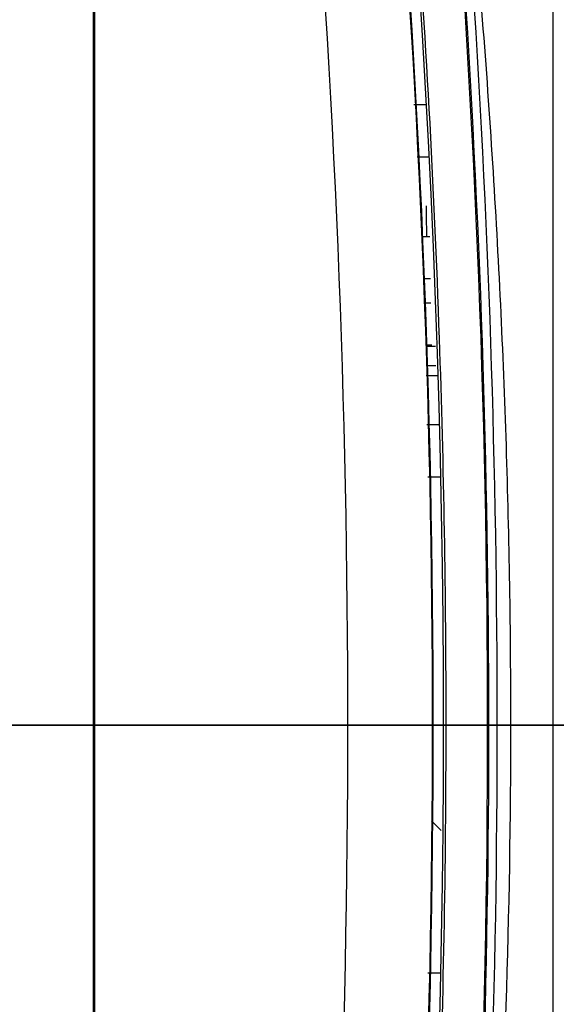
# Model space of a CAD drawing. Extents: x -255 to 246, y -175 to 175.
# Drawn here: x -106 to -90, y -8 to 20 of the extents above; entities that cross this region are included whole.
import ezdxf

# ---------------------------------------------------------------- set-up
doc = ezdxf.new("R2010")
doc.units = 0
doc.layers.add('ORTHO$2', color=7, linetype='CONTINUOUS')
doc.layers.add('TOP$1', color=7, linetype='CONTINUOUS')

msp = doc.modelspace()

# ---------------------------------------------------------------- linework, layer by layer
at = {"layer": 'ORTHO$2', "color": 155, "linetype": 'CONTINUOUS'}
for p, q in [((-217.203, 0, -36.052), (54.266, 0, -36.052)), ((54.44, 0, -2.853), (-215.241, 0, -2.853)), ((-215.203, 0, -0.644), (51.193, 0, -0.644)), ((-215.154, 0, 0.461), (50.954, 0, 0.461)), ((51.005, 0, 10.539), (-214.874, 0, 10.539)), ((-27.917, 0, -142.515), (-212.083, 0, -142.515)), ((-199.511, 0, -144.026), (-20.267, 0, -144.026)), ((-20.264, 0, -145), (-199.478, 0, -145)), ((-147.561, 0, -53.142), (-92.439, 0, -53.142)), ((-92.439, 0, -141.858), (-147.561, 0, -141.858)), ((-98.91, 0, -55.141), (-141.09, 0, -55.141)), ((-141.09, 0, -139.859), (-98.91, 0, -139.859)), ((-99.219, 0, -57.234), (-140.781, 0, -57.234)), ((-140.781, 0, -55.38), (-99.219, 0, -55.38)), ((-99.219, 0, -59.089), (-140.781, 0, -59.089)), ((-140.781, 0, -137.766), (-99.219, 0, -137.766)), ((-140.781, 0, -135.911), (-99.219, 0, -135.911)), ((-99.219, 0, -139.62), (-140.781, 0, -139.62)), ((-123.281, 0, 12), (44.571, 0, 12)), ((-104.364, 0, 69.568), (-116.731, 0, 68.487)), ((-102.852, 0, 71.812), (-102.953, 0, 72.974)), ((-100.592, 0, 75.162), (-100.631, 0, 76.656)), ((-99.219, 0, -57.234), (-99.219, 0, -55.38)), ((-99.219, 0, -57.234), (-99.219, 0, -59.089)), ((-99.219, 0, -135.911), (-99.219, 0, -137.766)), ((-99.219, 0, -139.62), (-99.219, 0, -137.766)), ((-97.384, 0, -56.2), (-98.971, 0, -55.241)), ((-98.971, 0, -139.759), (-97.384, 0, -138.8)), ((-97.337, 0, -56.124), (-98.91, 0, -55.141)), ((-98.91, 0, -139.859), (-97.337, 0, -138.876)), ((-98.419, 0, 76.896), (-98.413, 0, 76.656)), ((-98.413, 0, 76.656), (-98.384, 0, 75.571)), ((-97.384, 0, -56.2), (-95.797, 0, -57.158)), ((-95.797, 0, -137.842), (-97.384, 0, -138.8)), ((-96.977, 0, 74.608), (-96.984, 0, 74.356)), ((-95.899, 0, 87.9), (-95.89, 0, 88.4)), ((-92.376, 0, -53.229), (-92.376, 0, -55.228)), ((-92.376, 0, -53.229), (-89.024, 0, -53.229)), ((-89.024, 0, -55.228), (-92.376, 0, -55.228)), ((-89.024, 0, -141.771), (-92.376, 0, -141.771)), ((-92.376, 0, -139.772), (-92.376, 0, -141.771)), ((-92.376, 0, -139.772), (-89.024, 0, -139.772))]:
    msp.add_line(p, q, dxfattribs=at)
at = {"layer": 'ORTHO$2', "color": 155, "linetype": 'CONTINUOUS', "extrusion": (0, 1, 0)}
for radius in [24.501, 18, 17.5, 16]:
    msp.add_circle((120, -92.5), radius, dxfattribs=at)
at = {"layer": 'ORTHO$2', "color": 155, "linetype": 'CONTINUOUS', "extrusion": (0, -1, 0)}
for radius in [23.002, 23, 19]:
    msp.add_circle((-120, -92.5), radius, dxfattribs=at)
msp.add_arc((-96.677, 74.6), 0.3, 90, 178.5, dxfattribs=at)
at = {"layer": 'ORTHO$2', "color": 155, "linetype": 'CONTINUOUS', "extrusion": (0, 1, 0)}
msp.add_arc((90.427, 95.136), 0.5, 181.5, 265.2786, dxfattribs=at)
at = {"layer": 'ORTHO$2', "color": 155, "linetype": 'CONTINUOUS', "extrusion": (0, -1, 0)}
for centre, major_axis, ratio, start_param, end_param in [((0, 0, 14.497), (6000.661, 0), 0.026186, 4.677036, 4.707749), ((-1.355, 0, -1115.734), (1134.134, 0, 377.954), 0.999619, 1.332343, 1.333523), ((-100.612, 0, 76.598), (0.234, 0, 2.187), 0.011467, 0.09257, 1.545695), ((-100.612, 0, 76.598), (-2.199, 0, -0.058), 0.026397, 3.141593, 4.720424), ((-100.612, 0, 76.598), (-2.199, 0, -0.058), 0.995644, 3.141593, 4.581073), ((-99.903, 0, 74.001), (-0.457, 0, 0.657), 0.996594, 4.134642, 5.757541), ((-99.903, 0, 74.002), (-0.757, 0, -0.259), 0.999091, 3.25668, 4.466754), ((-99.899, 0, 74.02), (0.654, 0, -0.461), 0.998569, 0.641261, 2.267945), ((-99.899, 0, 74.02), (-0.769, 0, 0.221), 0.999038, 3.448416, 5.075401), ((-99.903, 0, 74.002), (-0.757, 0, -0.259), 0.999091, 3.130315, 3.256682), ((-98.35, 0, 74.577), (0.523, 0, -0.605), 0.988477, 0.889713, 2.505085), ((-98.348, 0, 74.579), (-0.263, 0, 0.755), 0.992373, 4.405787, 6.028292), ((-98.299, 0, 74.596), (0.263, 0, -0.755), 0.992543, 1.264146, 2.886704), ((-98.291, 0, 74.591), (-0.798, 0, 0.055), 0.999518, 3.248246, 4.863313), ((-97.142, 0, 74.999), (0.477, 0, -0.642), 0.995385, 0.960406, 2.581799), ((-97.141, 0, 74.999), (-0.263, 0, 0.756), 0.996593, 4.404572, 6.028401), ((-97.108, 0, 75.011), (0.263, 0, -0.756), 0.99671, 1.262946, 2.886812), ((-97.107, 0, 75.011), (-0.744, 0, -0.293), 0.999773, 3.618952, 4.418085), ((-96.416, 0, 75.252), (0.288, 0, -0.746), 0.999113, 2.624438, 2.853349), ((-96.12, 0, -52.163), (-0.978, 0, 1.745), 0.478603, 2.277713, 3.093025), ((-96.12, 0, -142.837), (0.978, 0, 1.745), 0.478603, 0.048568, 0.86388)]:
    msp.add_ellipse(centre, major_axis=major_axis, ratio=ratio, start_param=start_param, end_param=end_param, dxfattribs=at)
at = {"layer": 'ORTHO$2', "color": 155, "linetype": 'CONTINUOUS'}
for points, degree in [([(-223.741, 0, -38), (-130.237, 0, -38), (-36.655, 0, -38), (56.905, 0, -38)], 3), ([(-27.849, 0, -143.66), (-86.439, 0, -143.653), (-145.021, 0, -143.623), (-203.579, 0, -143.571)], 3), ([(-137.179, 0, -39), (-82.327, 0, -39), (-27.461, 0, -39), (27.404, 0, -39)], 3), ([(7.97, 0, -41.948), (-34.02, 0, -41.948), (-76.01, 0, -41.948), (-117.992, 0, -41.948)], 3), ([(3.524, 0, -45), (-35.504, 0, -45), (-74.532, 0, -45), (-113.554, 0, -45)], 3), ([(-111.459, 0, -51.624), (-72.903, 0, -51.624), (-34.34, 0, -51.624), (4.223, 0, -51.624)], 3), ([(4.222, 0, -52.5), (-34.335, 0, -52.5), (-72.892, 0, -52.5), (-111.442, 0, -52.5)], 3), ([(4.177, 0, -49.869), (-34.355, 0, -49.869), (-72.887, 0, -49.869), (-111.413, 0, -49.869)], 3), ([(-104.364, 0, 69.568), (-104.338, 0, 70.579), (-104.312, 0, 71.59), (-104.285, 0, 72.601)], 3), ([(-104.245, 0, 72.855), (-103.818, 0, 72.897), (-103.387, 0, 72.936), (-102.953, 0, 72.974)], 3), ([(-103.435, 0, 83.148), (-103.435, 0, 83.161), (-103.435, 0, 83.175), (-103.434, 0, 83.188)], 3), ([(-103.428, 0, 83.448), (-103.413, 0, 84.013), (-103.407, 0, 84.235), (-103.407, 0, 84.235)], 3), ([(-96.984, 0, 84.783), (-103.42, 0, 84.234)], 1), ([(-100.735, 0, 83.316), (-98.926, 0, 83.929), (-97.66, 0, 84.357), (-96.937, 0, 84.602)], 3), ([(-99.969, 0, 74.799), (-99.971, 0, 74.804), (-99.97, 0, 74.81), (-99.966, 0, 74.816)], 3), ([(-99.97, 0, 74.797), (-99.969, 0, 74.798), (-99.969, 0, 74.798), (-99.969, 0, 74.799)], 3), ([(-99.966, 0, 74.816), (-99.965, 0, 74.817), (-99.965, 0, 74.817), (-99.965, 0, 74.817)], 3), ([(-99.489, 0, 75.287), (-99.131, 0, 75.317), (-98.772, 0, 75.346), (-98.413, 0, 75.376)], 3), ([(-98.971, 0, -55.241), (-98.951, 0, -55.207), (-98.93, 0, -55.174), (-98.91, 0, -55.141)], 3), ([(-98.91, 0, -139.859), (-98.93, 0, -139.826), (-98.951, 0, -139.793), (-98.971, 0, -139.759)], 3), ([(-96.12, 0, -141.348), (-97.129, 0, -141.066), (-98.053, 0, -140.545), (-98.91, 0, -139.859)], 3), ([(-96.776, 0, 81.723), (-97.293, 0, 81.552), (-97.877, 0, 81.36), (-98.53, 0, 81.145)], 3), ([(-98.53, 0, 81.145), (-98.53, 0, 81.14), (-98.53, 0, 81.134), (-98.53, 0, 81.129)], 3), ([(-98.511, 0, 80.41), (-97.864, 0, 80.634), (-97.285, 0, 80.835), (-96.773, 0, 81.013)], 3), ([(-98.413, 0, 75.376), (-98.414, 0, 75.375), (-98.415, 0, 75.374), (-98.416, 0, 75.371)], 3), ([(-98.396, 0, 75.959), (-97.664, 0, 76.019), (-96.933, 0, 76.079), (-96.201, 0, 76.138)], 3), ([(-96.463, 0, 76.055), (-97.107, 0, 76.003), (-97.75, 0, 75.951), (-98.393, 0, 75.898)], 3), ([(-98.393, 0, 75.893), (-97.756, 0, 75.946), (-97.118, 0, 75.998), (-96.481, 0, 76.049)], 3), ([(-97.172, 0, 75.809), (-97.577, 0, 75.776), (-97.983, 0, 75.743), (-98.388, 0, 75.709)], 3), ([(-98.388, 0, 75.7), (-97.994, 0, 75.732), (-97.6, 0, 75.764), (-97.206, 0, 75.796)], 3), ([(-98.365, 0, 75.393), (-98.363, 0, 75.393), (-98.362, 0, 75.394), (-98.362, 0, 75.394)], 3), ([(-97.554, 0, 74.6), (-97.554, 0, 74.6), (-97.555, 0, 74.599), (-97.556, 0, 74.598)], 3), ([(-97.556, 0, 74.598), (-97.554, 0, 74.502), (-97.552, 0, 74.406), (-97.55, 0, 74.31)], 3), ([(-97.497, 0, 74.621), (-97.497, 0, 74.62), (-97.5, 0, 74.618), (-97.505, 0, 74.617)], 3), ([(-97.496, 0, 74.314), (-97.499, 0, 74.415), (-97.502, 0, 74.516), (-97.505, 0, 74.617)], 3), ([(-97.488, 0, 74.315), (-97.497, 0, 74.621)], 1), ([(-97.337, 0, -56.124), (-97.353, 0, -56.149), (-97.369, 0, -56.174), (-97.384, 0, -56.2)], 3), ([(-97.384, 0, -138.8), (-97.369, 0, -138.826), (-97.353, 0, -138.851), (-97.337, 0, -138.876)], 3), ([(-95.184, 0, -53.928), (-96.069, 0, -54.415), (-96.768, 0, -55.213), (-97.337, 0, -56.124)], 3), ([(-97.337, 0, -138.876), (-96.768, 0, -139.787), (-96.069, 0, -140.585), (-95.184, 0, -141.072)], 3), ([(-97.129, 0, 93.154), (-97.227, 0, 88.4)], 1), ([(-97.206, 0, 75.796), (-97.207, 0, 75.796), (-97.207, 0, 75.796), (-97.207, 0, 75.795)], 3), ([(-97.173, 0, 75.808), (-97.172, 0, 75.808), (-97.172, 0, 75.808), (-97.172, 0, 75.809)], 3), ([(-97.124, 0, 93.153), (-97.114, 0, 93.639), (-96.7, 0, 94.084), (-96.216, 0, 94.128)], 3), ([(-97.115, 0, 87.899), (-96.666, 0, 77.206)], 1), ([(-96.481, 0, 76.049), (-96.481, 0, 76.049), (-96.481, 0, 76.049), (-96.481, 0, 76.049)], 3), ([(-96.464, 0, 76.055), (-96.463, 0, 76.055), (-96.463, 0, 76.055), (-96.463, 0, 76.055)], 3), ([(-96.378, 0, 76.798), (-95.73, 0, 76.778), (-93.844, 0, 76.778), (-91.518, 0, 76.798)], 3), ([(-96.344, 0, 75.02), (-96.344, 0, 75.02), (-96.345, 0, 75.02), (-96.345, 0, 75.02)], 3), ([(-96.345, 0, 75.02), (-96.344, 0, 74.98), (-96.343, 0, 74.94), (-96.342, 0, 74.9)], 3), ([(-96.307, 0, 75.034), (-96.307, 0, 75.033), (-96.308, 0, 75.033), (-96.311, 0, 75.032)], 3), ([(-96.307, 0, 74.9), (-96.308, 0, 74.944), (-96.31, 0, 74.988), (-96.311, 0, 75.032)], 3), ([(-96.304, 0, 74.9), (-96.307, 0, 75.034)], 1), ([(-96.12, 0, -53.652), (-94.906, 0, -53.312), (-93.671, 0, -53.158), (-92.439, 0, -53.142)], 3), ([(-92.439, 0, -141.858), (-93.671, 0, -141.842), (-94.906, 0, -141.688), (-96.12, 0, -141.348)], 3), ([(-95.886, 0, 88.4), (-95.895, 0, 87.9)], 1), ([(-95.617, 0, 75.273), (-95.617, 0, 75.273)], 1), ([(-95.617, 0, 75.273), (-95.614, 0, 75.148), (-95.611, 0, 75.024), (-95.608, 0, 74.9)], 3), ([(-95.59, 0, 74.9), (-95.593, 0, 75.026), (-95.597, 0, 75.152), (-95.6, 0, 75.278)], 3), ([(-95.589, 0, 74.9), (-95.599, 0, 75.28)], 1), ([(-92.439, 0, -53.142), (-93.356, 0, -53.173), (-94.279, 0, -53.412), (-95.184, 0, -53.928)], 3), ([(-95.184, 0, -53.928), (-94.327, 0, -53.474), (-93.36, 0, -53.23), (-92.376, 0, -53.229)], 3), ([(-95.184, 0, -141.072), (-94.279, 0, -141.588), (-93.356, 0, -141.827), (-92.439, 0, -141.858)], 3), ([(-92.376, 0, -141.771), (-93.359, 0, -141.77), (-94.328, 0, -141.526), (-95.184, 0, -141.072)], 3), ([(-94.454, 0, 74.9), (-94.393, 0, 74.9), (-94.312, 0, 74.9)], 2)]:
    msp.add_open_spline(points, degree=degree, dxfattribs=at)
for points, knots in [([(-119.404, 0, 13.169), (-118.993, 0, 13.169), (-118.581, 0, 13.169), (-114.97, 0, 13.169), (-111.77, 0, 13.169), (-102.17, 0, 13.169), (-95.77, 0, 13.169), (-87.176, 0, 13.169), (-84.983, 0, 13.169), (-78.527, 0, 13.169), (-74.265, 0, 13.169), (-70.002, 0, 13.169)], [0, 0, 0, 0, 0.02499, 0.02499, 0.219314, 0.219314, 0.607962, 0.607962, 0.741169, 0.741169, 1, 1, 1, 1]), ([(-117.953, 0, -40), (-113.911, 0, -40), (-109.869, 0, -40), (-89.658, 0, -40), (-73.489, 0, -40), (-49.233, 0, -40), (-41.148, 0, -40), (-19.386, 0, -40), (-5.709, 0, -40), (7.967, 0, -40)], [0, 0, 0, 0, 0.09631, 0.09631, 0.481558, 0.481558, 0.674179, 0.674179, 1, 1, 1, 1]), ([(-70.068, 0, 71.71), (-77.107, 0, 71.296), (-84.142, 0, 70.82), (-95.422, 0, 69.956), (-99.67, 0, 69.608), (-108.163, 0, 68.866), (-112.407, 0, 68.472), (-116.649, 0, 68.055)], [0, 0, 0, 0, 0.452692, 0.452692, 0.726346, 0.726346, 1, 1, 1, 1]), ([(-70, 0, 71.912), (-74.234, 0, 71.663), (-78.466, 0, 71.392), (-86.927, 0, 70.804), (-91.156, 0, 70.488), (-102.357, 0, 69.59), (-109.327, 0, 68.97), (-116.29, 0, 68.289)], [0, 0, 0, 0, 0.273987, 0.273987, 0.547975, 0.547975, 1, 1, 1, 1]), ([(-100.631, 0, 76.656), (-101.726, 0, 76.773), (-102.822, 0, 76.89), (-106.831, 0, 77.315), (-109.745, 0, 77.619), (-112.659, 0, 77.919)], [0, 0, 0, 0, 0.273296, 0.273296, 1, 1, 1, 1]), ([(-112.415, 0, 80.047), (-109.5, 0, 79.746), (-106.584, 0, 79.44), (-102.573, 0, 79.012), (-101.477, 0, 78.895), (-100.381, 0, 78.777)], [0, 0, 0, 0, 0.726684, 0.726684, 1, 1, 1, 1]), ([(-111.573, 0, 68.495), (-106.254, 0, 68.994), (-100.931, 0, 69.458), (-91.353, 0, 70.228), (-87.099, 0, 70.547), (-78.586, 0, 71.139), (-74.328, 0, 71.412), (-70.068, 0, 71.663)], [0, 0, 0, 0, 0.385009, 0.385009, 0.692504, 0.692504, 1, 1, 1, 1]), ([(-70, 0, 70.502), (-74.255, 0, 70.252), (-78.509, 0, 69.979), (-87.014, 0, 69.387), (-91.264, 0, 69.069), (-100.833, 0, 68.3), (-106.15, 0, 67.837), (-111.464, 0, 67.338)], [0, 0, 0, 0, 0.307496, 0.307496, 0.614991, 0.614991, 1, 1, 1, 1]), ([(-103.435, 0, 83.148), (-103.436, 0, 83.134), (-103.5, 0, 83.115), (-103.744, 0, 83.074), (-103.928, 0, 83.05), (-104.389, 0, 83.002), (-104.672, 0, 82.976), (-105.299, 0, 82.926), (-105.651, 0, 82.902), (-106.012, 0, 82.88), (-106.248, 0, 82.865), (-106.492, 0, 82.851), (-106.735, 0, 82.838)], [0, 0, 0, 0, 0.21453, 0.21453, 0.429026, 0.429026, 0.644046, 0.644046, 0.859814, 0.859814, 0.859814, 1, 1, 1, 1]), ([(-104.344, 0, 70.565), (-101.389, 0, 70.824), (-98.433, 0, 71.072), (-91.245, 0, 71.648), (-87.012, 0, 71.965), (-78.542, 0, 72.553), (-74.306, 0, 72.824), (-70.068, 0, 73.073)], [0, 0, 0, 0, 0.258915, 0.258915, 0.629458, 0.629458, 1, 1, 1, 1]), ([(-70.068, 0, 73.115), (-77.065, 0, 72.704), (-84.058, 0, 72.232), (-95.274, 0, 71.375), (-99.501, 0, 71.029), (-103.93, 0, 70.643), (-104.134, 0, 70.626), (-104.337, 0, 70.608)], [0, 0, 0, 0, 0.611889, 0.611889, 0.982163, 0.982163, 1, 1, 1, 1]), ([(-104.311, 0, 71.802), (-101.329, 0, 72.063), (-98.346, 0, 72.313), (-91.15, 0, 72.888), (-86.936, 0, 73.202), (-78.504, 0, 73.787), (-74.287, 0, 74.057), (-70.068, 0, 74.304)], [0, 0, 0, 0, 0.261518, 0.261518, 0.630759, 0.630759, 1, 1, 1, 1]), ([(-70.068, 0, 74.34), (-77.028, 0, 73.932), (-83.984, 0, 73.463), (-95.145, 0, 72.612), (-99.354, 0, 72.269), (-103.809, 0, 71.882), (-104.057, 0, 71.86), (-104.305, 0, 71.838)], [0, 0, 0, 0, 0.609235, 0.609235, 0.978245, 0.978245, 1, 1, 1, 1]), ([(-104.285, 0, 72.601), (-104.278, 0, 72.884), (-104.222, 0, 73.17), (-104.02, 0, 73.7), (-103.872, 0, 73.952), (-103.507, 0, 74.384), (-103.285, 0, 74.571), (-102.799, 0, 74.854), (-102.529, 0, 74.956), (-102.169, 0, 75.024), (-102.084, 0, 75.036), (-101.998, 0, 75.044)], [0, 0, 0, 0, 0.233433, 0.233433, 0.466936, 0.466936, 0.699351, 0.699351, 0.929829, 0.929829, 1, 1, 1, 1]), ([(-70.068, 0, 75.386), (-74.268, 0, 75.14), (-78.466, 0, 74.872), (-86.86, 0, 74.291), (-91.055, 0, 73.978), (-98.243, 0, 73.405), (-101.236, 0, 73.155), (-104.228, 0, 72.893)], [0, 0, 0, 0, 0.368465, 0.368465, 0.736929, 0.736929, 1, 1, 1, 1]), ([(-103.958, 0, 73.761), (-101.035, 0, 74.016), (-98.11, 0, 74.259), (-91.002, 0, 74.826), (-86.817, 0, 75.137), (-78.445, 0, 75.716), (-74.257, 0, 75.983), (-70.068, 0, 76.229)], [0, 0, 0, 0, 0.259085, 0.259085, 0.629543, 0.629543, 1, 1, 1, 1]), ([(-70.068, 0, 76.253), (-76.97, 0, 75.849), (-83.868, 0, 75.385), (-94.944, 0, 74.544), (-99.124, 0, 74.204), (-103.506, 0, 73.825), (-103.71, 0, 73.807), (-103.914, 0, 73.79)], [0, 0, 0, 0, 0.61116, 0.61116, 0.981898, 0.981898, 1, 1, 1, 1]), ([(-103.276, 0, 74.516), (-103.253, 0, 74.518), (-103.23, 0, 74.52), (-102.128, 0, 74.615), (-101.049, 0, 74.707), (-99.97, 0, 74.797)], [0, 0, 0, 0, 0.020946, 0.020946, 1, 1, 1, 1]), ([(-99.965, 0, 74.817), (-101.047, 0, 74.726), (-102.128, 0, 74.634), (-103.223, 0, 74.54), (-103.237, 0, 74.539), (-103.251, 0, 74.537)], [0, 0, 0, 0, 0.987259, 0.987259, 1, 1, 1, 1]), ([(-102.953, 0, 72.974), (-96.197, 0, 73.557), (-89.436, 0, 74.082), (-78.472, 0, 74.841), (-74.271, 0, 75.11), (-70.068, 0, 75.356)], [0, 0, 0, 0, 0.616972, 0.616972, 1, 1, 1, 1]), ([(-100.381, 0, 78.777), (-100.431, 0, 79.234), (-100.479, 0, 79.662), (-100.577, 0, 80.544), (-100.626, 0, 80.985), (-100.713, 0, 81.786), (-100.752, 0, 82.147), (-100.819, 0, 82.787), (-100.848, 0, 83.067), (-100.872, 0, 83.309)], [0, 0, 0, 0, 0.216638, 0.216638, 0.47828, 0.47828, 0.739938, 0.739938, 1, 1, 1, 1]), ([(-100.872, 0, 83.309), (-100.87, 0, 83.309), (-100.868, 0, 83.309), (-100.864, 0, 83.309), (-100.861, 0, 83.309), (-100.851, 0, 83.309), (-100.847, 0, 83.309), (-100.825, 0, 83.307), (-100.816, 0, 83.304), (-100.802, 0, 83.3), (-100.797, 0, 83.298), (-100.792, 0, 83.296)], [0, 0, 0, 0, 0.013879, 0.013879, 0.0456, 0.0456, 0.170427, 0.170427, 0.66541, 0.66541, 1, 1, 1, 1]), ([(-100.792, 0, 83.296), (-100.773, 0, 83.303), (-100.754, 0, 83.309), (-100.735, 0, 83.316), (-100.735, 0, 83.316), (-100.735, 0, 83.316)], [0, 0, 0, 0, 0.999824, 0.999824, 1, 1, 1, 1]), ([(-100.792, 0, 83.296), (-100.786, 0, 83.294), (-100.778, 0, 83.292), (-100.75, 0, 83.289), (-100.735, 0, 83.288), (-100.694, 0, 83.285), (-100.668, 0, 83.284), (-100.595, 0, 83.278), (-100.543, 0, 83.274), (-100.43, 0, 83.26), (-100.367, 0, 83.25), (-100.066, 0, 83.188), (-99.83, 0, 83.098), (-99.407, 0, 82.849), (-99.213, 0, 82.686), (-98.895, 0, 82.312), (-98.766, 0, 82.095), (-98.589, 0, 81.637), (-98.538, 0, 81.39), (-98.53, 0, 81.145)], [0, 0, 0, 0, 0.043837, 0.043837, 0.072229, 0.072229, 0.100771, 0.100771, 0.145115, 0.145115, 0.197583, 0.197583, 0.398867, 0.398867, 0.599429, 0.599429, 0.799706, 0.799706, 1, 1, 1, 1]), ([(-98.384, 0, 75.571), (-98.384, 0, 75.546), (-98.426, 0, 75.517), (-98.59, 0, 75.456), (-98.714, 0, 75.423), (-99.026, 0, 75.357), (-99.217, 0, 75.324), (-99.64, 0, 75.262), (-99.877, 0, 75.232), (-100.275, 0, 75.19), (-100.434, 0, 75.175), (-100.592, 0, 75.162)], [0, 0, 0, 0, 0.216189, 0.216189, 0.432354, 0.432354, 0.64879, 0.64879, 0.864264, 0.864264, 1, 1, 1, 1]), ([(-99.97, 0, 74.797), (-99.972, 0, 74.793), (-99.978, 0, 74.773), (-99.997, 0, 74.708), (-100.009, 0, 74.665), (-100.044, 0, 74.538), (-100.07, 0, 74.444), (-100.118, 0, 74.266), (-100.139, 0, 74.187), (-100.16, 0, 74.105)], [0, 0, 0, 0, 0.244958, 0.244958, 0.471882, 0.471882, 0.787018, 0.787018, 1, 1, 1, 1]), ([(-97.384, 0, -56.2), (-97.508, 0, -56.405), (-97.669, 0, -56.592), (-98.039, 0, -56.897), (-98.253, 0, -57.02), (-98.713, 0, -57.189), (-98.968, 0, -57.234), (-99.219, 0, -57.234)], [0, 0, 0, 0, 0.328202, 0.328202, 0.656409, 0.656409, 1, 1, 1, 1]), ([(-99.219, 0, -55.38), (-99.186, 0, -55.38), (-99.153, 0, -55.375), (-99.107, 0, -55.359), (-99.092, 0, -55.352), (-99.049, 0, -55.328), (-99.023, 0, -55.307), (-98.99, 0, -55.27), (-98.98, 0, -55.256), (-98.971, 0, -55.241)], [0, 0, 0, 0, 0.329403, 0.329403, 0.498103, 0.498103, 0.826445, 0.826445, 1, 1, 1, 1]), ([(-95.797, 0, -57.158), (-96.029, 0, -57.541), (-96.329, 0, -57.889), (-97.019, 0, -58.459), (-97.418, 0, -58.688), (-98.277, 0, -59.004), (-98.751, 0, -59.089), (-99.219, 0, -59.089)], [0, 0, 0, 0, 0.328241, 0.328241, 0.656484, 0.656484, 1, 1, 1, 1]), ([(-99.219, 0, -137.766), (-98.979, 0, -137.766), (-98.736, 0, -137.807), (-98.283, 0, -137.966), (-98.067, 0, -138.085), (-97.684, 0, -138.392), (-97.514, 0, -138.586), (-97.384, 0, -138.8)], [0, 0, 0, 0, 0.328391, 0.328391, 0.656799, 0.656799, 1, 1, 1, 1]), ([(-99.219, 0, -135.911), (-98.771, 0, -135.911), (-98.318, 0, -135.989), (-97.473, 0, -136.285), (-97.071, 0, -136.508), (-96.356, 0, -137.079), (-96.039, 0, -137.442), (-95.797, 0, -137.842)], [0, 0, 0, 0, 0.328337, 0.328337, 0.656682, 0.656682, 1, 1, 1, 1]), ([(-98.971, 0, -139.759), (-98.98, 0, -139.744), (-98.99, 0, -139.73), (-99.023, 0, -139.693), (-99.049, 0, -139.672), (-99.092, 0, -139.648), (-99.107, 0, -139.641), (-99.153, 0, -139.625), (-99.186, 0, -139.62), (-99.219, 0, -139.62)], [0, 0, 0, 0, 0.173792, 0.173792, 0.502131, 0.502131, 0.670045, 0.670045, 1, 1, 1, 1]), ([(-98.91, 0, -55.141), (-98.881, 0, -55.118), (-98.852, 0, -55.095), (-98.415, 0, -54.752), (-97.983, 0, -54.461), (-97.085, 0, -53.979), (-96.61, 0, -53.789), (-96.12, 0, -53.652)], [0, 0, 0, 0, 0.033847, 0.033847, 0.51161, 0.51161, 1, 1, 1, 1]), ([(-97.556, 0, 74.598), (-97.569, 0, 74.596), (-97.598, 0, 74.588), (-97.678, 0, 74.563), (-97.728, 0, 74.547), (-97.872, 0, 74.497), (-97.977, 0, 74.46), (-98.185, 0, 74.385), (-98.285, 0, 74.348), (-98.453, 0, 74.285), (-98.518, 0, 74.261), (-98.634, 0, 74.217), (-98.684, 0, 74.199), (-98.736, 0, 74.179), (-98.738, 0, 74.178), (-98.74, 0, 74.177)], [0, 0, 0, 0, 0.184469, 0.184469, 0.353791, 0.353791, 0.597047, 0.597047, 0.789423, 0.789423, 0.907608, 0.907608, 0.996065, 0.996065, 1, 1, 1, 1]), ([(-98.416, 0, 75.371), (-98.42, 0, 75.361), (-98.427, 0, 75.335), (-98.45, 0, 75.258), (-98.463, 0, 75.208), (-98.503, 0, 75.065), (-98.532, 0, 74.959), (-98.589, 0, 74.748), (-98.616, 0, 74.645), (-98.662, 0, 74.474), (-98.68, 0, 74.406), (-98.711, 0, 74.287), (-98.725, 0, 74.235), (-98.739, 0, 74.182), (-98.74, 0, 74.179), (-98.74, 0, 74.177)], [0, 0, 0, 0, 0.184467, 0.184467, 0.353789, 0.353789, 0.597047, 0.597047, 0.789424, 0.789424, 0.907609, 0.907609, 0.996065, 0.996065, 1, 1, 1, 1]), ([(-98.53, 0, 81.129), (-98.524, 0, 80.897), (-98.517, 0, 80.63), (-98.5, 0, 80.009), (-98.491, 0, 79.648), (-98.47, 0, 78.848), (-98.458, 0, 78.409), (-98.436, 0, 77.532), (-98.424, 0, 77.108), (-98.413, 0, 76.656)], [0, 0, 0, 0, 0.248365, 0.248365, 0.514166, 0.514166, 0.779944, 0.779944, 1, 1, 1, 1]), ([(-98.413, 0, 75.376), (-98.399, 0, 75.381), (-98.385, 0, 75.386), (-98.369, 0, 75.391), (-98.367, 0, 75.392), (-98.365, 0, 75.393)], [0, 0, 0, 0, 0.878364, 0.878364, 1, 1, 1, 1]), ([(-97.505, 0, 74.617), (-97.507, 0, 74.616), (-97.509, 0, 74.616), (-97.525, 0, 74.61), (-97.539, 0, 74.605), (-97.554, 0, 74.6)], [0, 0, 0, 0, 0.121636, 0.121636, 1, 1, 1, 1]), ([(-97.207, 0, 75.795), (-97.21, 0, 75.789), (-97.216, 0, 75.768), (-97.236, 0, 75.701), (-97.248, 0, 75.656), (-97.284, 0, 75.527), (-97.311, 0, 75.43), (-97.367, 0, 75.224), (-97.396, 0, 75.114), (-97.435, 0, 74.967), (-97.444, 0, 74.935), (-97.453, 0, 74.902)], [0, 0, 0, 0, 0.212458, 0.212458, 0.408906, 0.408906, 0.683557, 0.683557, 0.931761, 0.931761, 1, 1, 1, 1]), ([(-89.171, 0, 88.4), (-91.35, 0, 88.4), (-93.624, 0, 88.4), (-96.474, 0, 88.4), (-97.22, 0, 88.4), (-97.22, 0, 88.4)], [0, 0, 0, 0, 0.542057, 0.542057, 1, 1, 1, 1]), ([(-97.206, 0, 75.796), (-97.198, 0, 75.799), (-97.19, 0, 75.802), (-97.178, 0, 75.806), (-97.176, 0, 75.807), (-97.173, 0, 75.808)], [0, 0, 0, 0, 0.74999, 0.74999, 1, 1, 1, 1]), ([(-90.15, 0, 93.676), (-91.997, 0, 93.551), (-93.801, 0, 93.419), (-96.377, 0, 93.222), (-97.133, 0, 93.158), (-97.124, 0, 93.153)], [0, 0, 0, 0, 0.5, 0.5, 1, 1, 1, 1]), ([(-89.051, 0, 87.9), (-91.228, 0, 87.9), (-93.501, 0, 87.9), (-96.349, 0, 87.9), (-97.094, 0, 87.9), (-97.093, 0, 87.9)], [0, 0, 0, 0, 0.541881, 0.541881, 1, 1, 1, 1]), ([(-96.345, 0, 75.02), (-96.354, 0, 75.019), (-96.377, 0, 75.013), (-96.447, 0, 74.992), (-96.493, 0, 74.977), (-96.592, 0, 74.943), (-96.644, 0, 74.925), (-96.701, 0, 74.905)], [0, 0, 0, 0, 0.372017, 0.372017, 0.715997, 0.715997, 1, 1, 1, 1]), ([(-96.651, 0, 77.203), (-96.645, 0, 77.08), (-96.612, 0, 76.971), (-96.507, 0, 76.84), (-96.449, 0, 76.8), (-96.378, 0, 76.798)], [0, 0, 0, 0, 0.587061, 0.587061, 1, 1, 1, 1]), ([(-96.628, 0, 77.214), (-96.636, 0, 77.088), (-96.623, 0, 76.765), (-96.5, 0, 76.357), (-96.368, 0, 76.094), (-96.333, 0, 76.03)], [0, 0, 0, 0, 0.328352, 0.835993, 1, 1, 1, 1]), ([(-96.481, 0, 76.049), (-96.482, 0, 76.048), (-96.487, 0, 76.031), (-96.504, 0, 75.974), (-96.515, 0, 75.934), (-96.548, 0, 75.817), (-96.572, 0, 75.73), (-96.6, 0, 75.629), (-96.6, 0, 75.627), (-96.6, 0, 75.626)], [0, 0, 0, 0, 0.310533, 0.310533, 0.600002, 0.600002, 0.993381, 0.993381, 1, 1, 1, 1]), ([(-96.521, 0, 94.044), (-96.517, 0, 94.046), (-96.512, 0, 94.048), (-96.417, 0, 94.092), (-96.318, 0, 94.119), (-96.216, 0, 94.128), (-96.216, 0, 94.128), (-96.216, 0, 94.128)], [0, 0, 0, 0, 0.050402, 0.050402, 0.999842, 0.999842, 1, 1, 1, 1]), ([(-96.481, 0, 76.049), (-96.477, 0, 76.05), (-96.473, 0, 76.051), (-96.468, 0, 76.053), (-96.466, 0, 76.054), (-96.464, 0, 76.055)], [0, 0, 0, 0, 0.628003, 0.628003, 1, 1, 1, 1]), ([(-96.378, 0, 76.798), (-96.353, 0, 76.292), (-96.135, 0, 75.799), (-95.427, 0, 75.101), (-94.942, 0, 74.9), (-94.454, 0, 74.9)], [0, 0, 0, 0, 0.5, 0.5, 1, 1, 1, 1]), ([(-96.311, 0, 75.032), (-96.314, 0, 75.031), (-96.316, 0, 75.03), (-96.327, 0, 75.026), (-96.336, 0, 75.023), (-96.344, 0, 75.02)], [0, 0, 0, 0, 0.25001, 0.25001, 1, 1, 1, 1]), ([(-95.617, 0, 75.273), (-95.621, 0, 75.274), (-95.64, 0, 75.27), (-95.701, 0, 75.252), (-95.742, 0, 75.239), (-95.86, 0, 75.199), (-95.947, 0, 75.168), (-96.125, 0, 75.105), (-96.212, 0, 75.073), (-96.305, 0, 75.039)], [0, 0, 0, 0, 0.237159, 0.237159, 0.45823, 0.45823, 0.758654, 0.758654, 1, 1, 1, 1]), ([(-96.216, 0, 94.128), (-96.224, 0, 94.127), (-95.573, 0, 94.188), (-93.358, 0, 94.386), (-91.81, 0, 94.521), (-90.226, 0, 94.651)], [0, 0, 0, 0, 0.5, 0.5, 1, 1, 1, 1]), ([(-96.201, 0, 76.138), (-96.201, 0, 76.138), (-96.201, 0, 76.138), (-96.201, 0, 76.138), (-96.201, 0, 76.138), (-96.201, 0, 76.138)], [-0.5, 0, 0, 0, 0.5, 0.5, 1, 1, 1, 1.5]), ([(-92.376, 0, -55.228), (-92.843, 0, -55.228), (-93.318, 0, -55.313), (-94.176, 0, -55.629), (-94.575, 0, -55.858), (-95.265, 0, -56.427), (-95.566, 0, -56.775), (-95.797, 0, -57.158)], [0, 0, 0, 0, 0.343517, 0.343517, 0.67176, 0.67176, 1, 1, 1, 1]), ([(-95.797, 0, -137.842), (-95.556, 0, -138.242), (-95.238, 0, -138.604), (-94.524, 0, -139.175), (-94.121, 0, -139.398), (-93.277, 0, -139.695), (-92.823, 0, -139.772), (-92.376, 0, -139.772)], [0, 0, 0, 0, 0.343322, 0.343322, 0.671666, 0.671666, 1, 1, 1, 1]), ([(-94.361, 0, 74.9), (-94.361, 0, 74.9), (-94.361, 0, 74.9), (-94.361, 0, 74.9), (-94.361, 0, 74.9), (-94.313, 0, 74.9), (-94.207, 0, 74.9), (-94.054, 0, 74.9)], [0, 0, 0, 0, 0.00006, 0.00006, 0.003562, 0.003562, 1, 1, 1, 1]), ([(-94.054, 0, 74.9), (-94.208, 0, 74.9), (-94.313, 0, 74.9), (-94.361, 0, 74.9), (-94.361, 0, 74.9), (-94.361, 0, 74.9)], [0, 0, 0, 0, 0.99994, 0.99994, 1, 1, 1, 1]), ([(-92.376, 0, -141.771), (-92.381, 0, -141.777), (-92.385, 0, -141.784), (-92.406, 0, -141.813), (-92.422, 0, -141.835), (-92.439, 0, -141.858)], [0, 0, 0, 0, 0.22792, 0.22792, 1, 1, 1, 1]), ([(-92.439, 0, -53.142), (-92.422, 0, -53.165), (-92.406, 0, -53.187), (-92.385, 0, -53.216), (-92.381, 0, -53.223), (-92.376, 0, -53.229)], [0, 0, 0, 0, 0.77208, 0.77208, 1, 1, 1, 1]), ([(-91.518, 0, 76.798), (-91.263, 0, 76.8), (-91.005, 0, 76.84), (-90.367, 0, 76.976), (-89.985, 0, 77.093), (-89.375, 0, 77.306), (-89.141, 0, 77.395), (-88.843, 0, 77.514), (-88.776, 0, 77.541), (-88.694, 0, 77.573), (-88.679, 0, 77.579), (-88.656, 0, 77.586), (-88.648, 0, 77.589), (-88.638, 0, 77.591), (-88.635, 0, 77.591), (-88.633, 0, 77.591)], [0, 0, 0, 0, 0.26174, 0.26174, 0.655208, 0.655208, 0.901964, 0.901964, 0.973511, 0.973511, 0.989545, 0.989545, 0.997488, 0.997488, 1, 1, 1, 1]), ([(-91.518, 0, 76.798), (-91.511, 0, 76.292), (-91.45, 0, 75.799), (-91.253, 0, 75.101), (-91.118, 0, 74.9), (-90.982, 0, 74.9)], [0, 0, 0, 0, 0.5, 0.5, 1, 1, 1, 1]), ([(-88.629, 0, 77.566), (-88.631, 0, 77.565), (-88.633, 0, 77.564), (-88.639, 0, 77.561), (-88.641, 0, 77.558), (-88.656, 0, 77.542), (-88.664, 0, 77.527), (-88.707, 0, 77.452), (-88.738, 0, 77.391), (-88.898, 0, 77.086), (-89.031, 0, 76.843), (-89.168, 0, 76.612), (-89.371, 0, 76.272), (-89.588, 0, 75.949), (-90.025, 0, 75.418), (-90.252, 0, 75.2), (-90.645, 0, 74.959), (-90.818, 0, 74.9), (-90.982, 0, 74.9), (-90.982, 0, 74.9), (-90.982, 0, 74.9)], [0, 0, 0, 0, 0.001602, 0.001602, 0.004175, 0.004175, 0.015733, 0.015733, 0.0614, 0.0614, 0.245829, 0.245829, 0.245829, 0.520809, 0.520809, 0.791548, 0.791548, 0.999987, 0.999987, 1, 1, 1, 1])]:
    msp.add_open_spline(points, degree=3, knots=knots, dxfattribs=at)
msp.add_rational_spline([(-103.434, 0, 83.188), (-102.58, 0, 83.229), (-101.726, 0, 83.269), (-100.872, 0, 83.309)], [1.00008261942, 1.00008519995, 1.00008778047, 1.00009036099], degree=3, dxfattribs=at)
at = {"layer": 'TOP$1', "color": 155, "linetype": 'CONTINUOUS'}
for p, q in [((-90.386, -33.428), (-90.386, 33.428)), ((-103.458, 23.884), (-103.458, -23.884)), ((-94.341, 17.645), (-93.986, 17.645)), ((-93.906, 16.146), (-94.247, 16.146)), ((-93.989, 14.757), (-93.989, 14.475)), ((-93.653, 9.931), (-93.99, 9.931)), ((-93.971, 8.542), (-93.613, 8.542)), ((-93.577, 7.043), (-93.942, 7.043)), ((-93.942, -7.043), (-93.577, -7.043))]:
    msp.add_line(p, q, dxfattribs=at)
for centre, radius, start, end in [((-413.7, 0), 320.201, 351.34756, 8.65244), ((-413.618, 0), 321.372, 355.16847, 4.83477), ((-413.618, 0), 321.407, 356.15472, 3.87149), ((-413.7, 0), 321.728, 356.12909, 3.87091)]:
    msp.add_arc(centre, radius, start, end, dxfattribs=at)
msp.add_ellipse((-93.989, 14.911), major_axis=(0.002, -1), ratio=0.001011, start_param=5.163996, end_param=6.251905, dxfattribs=at)
for points in [[(-98.53, 54.977), (-92.25, 18.685), (-92.25, -18.685), (-98.53, -54.977)], [(-98.511, -54.978), (-95.341, -36.652), (-92.242, 0), (-95.341, 36.652), (-98.511, 54.978)], [(-100.735, -54.08), (-94.718, -18.373), (-94.703, 18.375), (-100.735, 54.08)], [(-94.106, 13.888), (-94.035, 13.888), (-93.964, 13.888), (-93.893, 13.888)], [(-93.87, 12.689), (-93.93, 12.689), (-93.991, 12.689), (-94.051, 12.688)], [(-94.037, 11.999), (-93.977, 11.999), (-93.917, 11.999), (-93.857, 11.998)], [(-93.834, 10.799), (-93.894, 10.799), (-93.954, 10.799), (-94.014, 10.799)], [(-93.988, 10.775), (-93.901, 10.775), (-93.814, 10.775), (-93.727, 10.775)], [(-93.716, 10.212), (-93.808, 10.212), (-93.899, 10.213), (-93.99, 10.213)], [(-93.841, -2.724), (-93.751, -2.814), (-93.661, -2.904), (-93.571, -2.994)]]:
    msp.add_open_spline(points, degree=3, dxfattribs=at)
for points, knots in [([(-103.434, -52.958), (-103.415, -35.317), (-103.407, -17.657), (-103.407, 17.657), (-103.415, 35.315), (-103.434, 52.958)], [0, 0, 0, 0, 0.5, 0.5, 1, 1, 1, 1]), ([(-96.216, 49.096), (-95.729, 46.29), (-94.762, 40.722), (-93.617, 32.388), (-92.713, 24.154), (-92.07, 16.016), (-91.683, 7.976), (-91.507, -2.681), (-91.962, -16.136), (-93.471, -32.538), (-95.292, -43.52), (-96.216, -49.096)], [0, 0, 0, 0, 0.086522, 0.171673, 0.255524, 0.338148, 0.419623, 0.500028, 0.661885, 0.828341, 1, 1, 1, 1]), ([(-97.046, -48.076), (-96.663, -45.414), (-95.895, -40.091), (-94.999, -32.073), (-94.176, -22.718), (-93.576, -12.024), (-93.358, -0.341), (-93.562, 11.684), (-94.226, 23.72), (-95.363, 36.092), (-96.485, 44.081), (-97.046, 48.076)], [0, 0, 0, 0, 0.083587, 0.167174, 0.250762, 0.375515, 0.500005, 0.613908, 0.749246, 0.874622, 1, 1, 1, 1])]:
    msp.add_open_spline(points, degree=3, knots=knots, dxfattribs=at)

doc.saveas('drawing.dxf')
